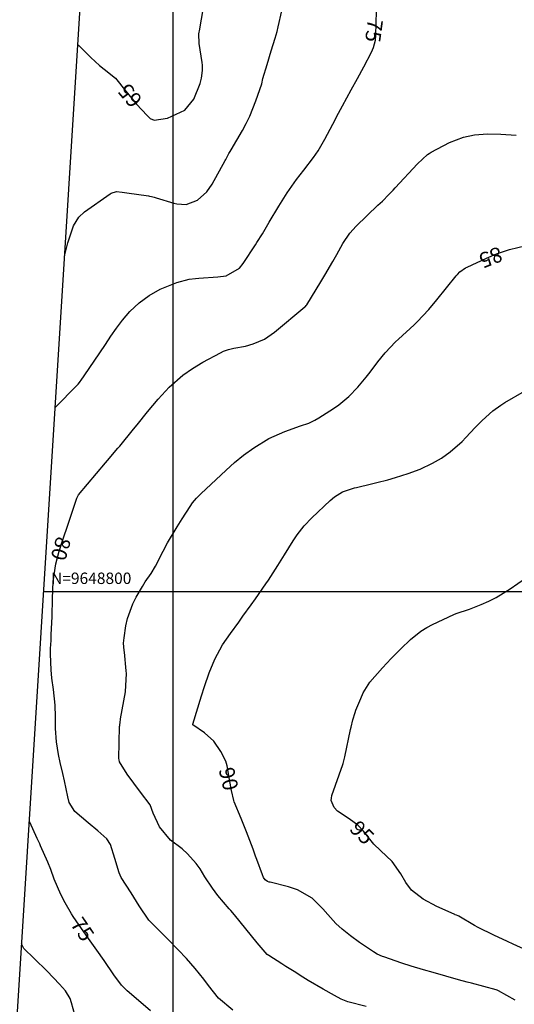
# Model space of a CAD drawing. Units: inches. Extents: x 406000 to 434992, y 9647416 to 9650000.
# Drawn here: x 406360 to 406490, y 9648691 to 9648950 of the extents above; entities that cross this region are included whole.
import ezdxf
from ezdxf.enums import TextEntityAlignment as Align

# ---------------------------------------------------------------- set-up
doc = ezdxf.new("R2010")
doc.units = ezdxf.units.IN
doc.header["$MEASUREMENT"] = 0
for name, color, linetype in [('0_MALHA', 7, 'Continuous'), ('Cotas', 7, 'Continuous'), ('Curvas Mestras', 32, 'Continuous'), ('FOTOS', 253, 'Continuous'), ('malha-lin', 8, 'Continuous'), ('malha-txt', 2, 'Continuous')]:
    doc.layers.add(name, color=color, linetype=linetype)
doc.styles.add('L50', font='ROMANS.SHX', dxfattribs={"height": 0.00125})
doc.styles.add('Style-STANDARD', font='STANDARD.shx')
picture_1 = doc.add_image_def('image1.tif', size_in_pixel=(3334, 3334))

msp = doc.modelspace()

# ---------------------------------------------------------------- linework, layer by layer
at = {"layer": '0_MALHA'}
msp.add_lwpolyline([(406849.79, 9649570.17), (406752.58, 9648013.2), (406318.43, 9648040.31), (406415.63, 9649597.28)], close=True, dxfattribs=at)
at = {"layer": 'Curvas Mestras', "flags": 128}
for points, elevation in [([(406368.87, 9648848.35), (406374.8, 9648854.37), (406375, 9648854.57), (406375.35, 9648855), (406375.98, 9648855.89), (406376.39, 9648856.49), (406376.6, 9648856.79), (406380.69, 9648862.84), (406382.14, 9648865.01), (406383.58, 9648867.19), (406385.06, 9648869.33), (406386.66, 9648871.39), (406388.61, 9648873.67), (406391.01, 9648875.94), (406393.69, 9648877.91), (406396.58, 9648879.53), (406400.9, 9648881.34), (406404.17, 9648882.15), (406405.85, 9648882.36), (406406.69, 9648882.44), (406411.73, 9648882.77), (406413.92, 9648883.08), (406417.43, 9648885.11), (406418.37, 9648886.27), (406421.6, 9648891.18), (406422.01, 9648891.8), (406423.44, 9648894.12), (406425.26, 9648897.21), (406427.72, 9648901.36), (406429.97, 9648904.93), (406432.44, 9648908.36), (406434.37, 9648910.89), (406436.91, 9648914.19), (406438.07, 9648915.92), (406439.88, 9648919.05), (406441.98, 9648923), (406443.45, 9648925.89), (406444.49, 9648927.82), (406446.78, 9648931.97), (406448.46, 9648935.01), (406450.11, 9648938.06), (406452.13, 9648941.89), (406452.65, 9648943.11), (406453.17, 9648945.02), (406453.29, 9648946.33), (406453.43, 9648952.65)], 75), ([(406371.36, 9648888.21), (406372.23, 9648891.73), (406373.72, 9648896.2), (406375.19, 9648898.5), (406376.68, 9648899.86), (406383.44, 9648904.67), (406383.68, 9648904.82), (406385.07, 9648905.28), (406386.52, 9648905.07), (406387.77, 9648904.88), (406393.48, 9648904.07), (406393.74, 9648904.03), (406394.24, 9648903.93), (406395, 9648903.74), (406395.5, 9648903.6), (406400.11, 9648902.18), (406400.91, 9648901.99), (406403.35, 9648901.85), (406406.33, 9648903), (406408.8, 9648905.17), (406410.21, 9648907.19), (406413.67, 9648913.44), (406413.81, 9648913.7), (406414.63, 9648915.2), (406415, 9648915.8), (406415.24, 9648916.2), (406418.17, 9648921.27), (406419.19, 9648923.16), (406420.14, 9648925.09), (406421.74, 9648929.07), (406423.25, 9648933.61), (406423.59, 9648935), (406424.65, 9648938.63), (406425.78, 9648942.25), (406426.84, 9648945.59), (406427.33, 9648947.36), (406427.62, 9648948.55), (406428.57, 9648952.76)], 70), ([(406374.84, 9648943.88), (406375.15, 9648943.63), (406378.29, 9648940.49), (406380.6, 9648938.42), (406381.79, 9648937.43), (406384.83, 9648935.02), (406387.5, 9648931.64), (406390.33, 9648928.24), (406393.14, 9648925.22), (406393.91, 9648924.49), (406395, 9648924.02), (406398.47, 9648924.57), (406403, 9648926.63), (406405.37, 9648929.53), (406407.04, 9648933.68), (406407.45, 9648935.02), (406407.72, 9648937.11), (406407.67, 9648938.51), (406407.58, 9648939.21), (406406.77, 9648944.16), (406406.74, 9648946.71), (406406.8, 9648947.13), (406406.86, 9648947.55), (406407.97, 9648953.61)], 65), ([(406415.62, 9648689.92), (406411.91, 9648693.06), (406409.26, 9648696.38), (406408.03, 9648698.04), (406405.74, 9648700.86), (406403.44, 9648703.44), (406401.3, 9648705.76), (406398.58, 9648708.58), (406395.38, 9648711.69), (406393.56, 9648713.56), (406391.04, 9648717.31), (406388.88, 9648720.76), (406386.26, 9648724.82), (406385.73, 9648725.99), (406384.6, 9648729.81), (406383.45, 9648733.48), (406382.51, 9648734.96), (406380.17, 9648737.09), (406377.64, 9648739.16), (406374.07, 9648742.12), (406372.63, 9648744.54), (406372.25, 9648745.98), (406371.39, 9648750.25), (406370.97, 9648752.16), (406370.28, 9648755), (406369.79, 9648757.16), (406369.28, 9648760.43), (406369.06, 9648763.98), (406369.04, 9648767.05), (406368.97, 9648770.12), (406368.54, 9648774.26), (406368.09, 9648777.21), (406367.89, 9648779.44), (406367.75, 9648783.55), (406367.73, 9648785), (406367.84, 9648787.17), (406367.92, 9648788.61), (406368.14, 9648793.4), (406368.22, 9648798.2), (406368.44, 9648802.67), (406369.07, 9648807.28), (406369.95, 9648810.67), (406370.93, 9648813.64), (406372.31, 9648817.71), (406374.66, 9648824.57), (406374.71, 9648824.71), (406374.9, 9648825.13), (406375.01, 9648825.3), (406375.11, 9648825.43), (406382.21, 9648833.91), (406382.67, 9648834.45), (406385.45, 9648837.7), (406385.9, 9648838.25), (406389.58, 9648842.75), (406390.5, 9648843.88), (406393.21, 9648847.29), (406396, 9648850.63), (406398.96, 9648853.81), (406402.5, 9648856.91), (406405.07, 9648858.72), (406407.78, 9648860.31), (406412.42, 9648862.8), (406413.25, 9648863.21), (406414.56, 9648863.69), (406415.92, 9648864.03), (406418.97, 9648864.6), (406421.05, 9648865.13), (406424, 9648866.41), (406426.65, 9648868.21), (406434.64, 9648874.89), (406434.77, 9648875.01), (406434.99, 9648875.28), (406435.04, 9648875.35), (406435.09, 9648875.42), (406438.79, 9648881.44), (406439.87, 9648883.23), (406441.97, 9648886.84), (406442.99, 9648888.67), (406444.62, 9648891.6), (406446.47, 9648894.32), (406448.13, 9648896.14), (406453.84, 9648901.62), (406454.99, 9648902.74), (406456.7, 9648904.44), (406457.8, 9648905.59), (406458.35, 9648906.18), (406464.19, 9648912.52), (406466.83, 9648914.94), (406467.33, 9648915.26), (406467.84, 9648915.56), (406472.61, 9648918.11), (406476.36, 9648919.57), (406479.19, 9648920.11), (406482.67, 9648920.39), (406486.16, 9648920.37), (406490.14, 9648920.1)], 80), ([(406450.72, 9648690.82), (406445.95, 9648692.04), (406444.13, 9648692.78), (406442.39, 9648693.74), (406439.41, 9648695.43), (406435.47, 9648697.73), (406434.07, 9648698.59), (406431.77, 9648700.02), (406429.62, 9648701.37), (406428.54, 9648702.05), (406425.11, 9648704.22), (406424.71, 9648704.53), (406422.08, 9648707.62), (406419.06, 9648711.29), (406416.08, 9648715), (406415.15, 9648716.06), (406414.72, 9648716.55), (406411.74, 9648720.02), (406410.29, 9648721.96), (406408.33, 9648725), (406407.05, 9648727.06), (406406.04, 9648728.47), (406403.74, 9648731.04), (406402.31, 9648732.31), (406399.27, 9648734.62), (406396.34, 9648738.09), (406394.74, 9648741.75), (406393.9, 9648743.91), (406391.41, 9648747.27), (406389.6, 9648749.58), (406387.91, 9648751.99), (406385.87, 9648755.18), (406385.74, 9648755.72), (406385.72, 9648756.09), (406385.89, 9648764.48), (406385.9, 9648764.74), (406386, 9648765.77), (406386.08, 9648766.28), (406386.12, 9648766.54), (406387.41, 9648773.64), (406387.68, 9648778.45), (406387.62, 9648779.14), (406387.13, 9648784.05), (406387.08, 9648784.52), (406386.95, 9648786.43), (406387.06, 9648787.85), (406387.56, 9648790.95), (406387.99, 9648792.94), (406389.35, 9648796.74), (406390.26, 9648798.55), (406391.87, 9648801.33), (406392.64, 9648802.59), (406394.17, 9648804.75), (406395.29, 9648806.67), (406397.34, 9648810.6), (406398.52, 9648812.78), (406401, 9648817.07), (406402.32, 9648819.17), (406404.4, 9648822.42), (406405.03, 9648823.32), (406406.1, 9648824.58), (406406.87, 9648825.37), (406407.27, 9648825.75), (406413.89, 9648831.91), (406416.11, 9648833.97), (406418.45, 9648835.87), (406421.2, 9648837.81), (406425.14, 9648840.23), (406429.36, 9648842.11), (406433.42, 9648843.61), (406435.61, 9648844.33), (406437.25, 9648845.05), (406438.3, 9648845.67), (406442.11, 9648848.13), (406443.52, 9648849.11), (406446.14, 9648851.3), (406448.53, 9648853.77), (406450.74, 9648856.4), (406451.8, 9648857.76), (406453.8, 9648860.43), (406455.69, 9648862.77), (406458.47, 9648865.67), (406459.2, 9648866.36), (406463.37, 9648870.18), (406464.17, 9648870.94), (406467.2, 9648874.18), (406469.33, 9648876.73), (406474.42, 9648883.08), (406474.72, 9648883.43), (406475.36, 9648884.09), (406476.85, 9648885.18), (406477.26, 9648885.38), (406482.34, 9648887.7), (406485.03, 9648888.82), (406488.46, 9648889.96), (406492.8, 9648891.01)], 85), ([(406489.89, 9648692.48), (406485.55, 9648694.93), (406485.15, 9648695.15), (406484.96, 9648695.21), (406478.42, 9648696.97), (406477.28, 9648697.28), (406475, 9648697.9), (406471.65, 9648698.82), (406468.32, 9648699.75), (406465.83, 9648700.45), (406462.53, 9648701.46), (406460.08, 9648702.27), (406455.36, 9648703.89), (406455, 9648704.01), (406453.65, 9648704.65), (406452.69, 9648705.21), (406449.02, 9648707.64), (406446.59, 9648709.4), (406444.42, 9648711.15), (406442.71, 9648712.71), (406440.63, 9648715.01), (406439.33, 9648716.55), (406436.54, 9648719.32), (406432.7, 9648721.57), (406430.31, 9648722.34), (406425.48, 9648723.52), (406425.25, 9648723.59), (406424.79, 9648723.77), (406424.19, 9648724.19), (406423.77, 9648724.79), (406423.46, 9648725.47), (406422, 9648729.48), (406421.66, 9648730.4), (406420.97, 9648732.24), (406419.25, 9648736.79), (406418.2, 9648739.45), (406417.84, 9648740.33), (406416.05, 9648744.66), (406415.92, 9648745), (406415.35, 9648747.64), (406414.82, 9648750.56), (406414.17, 9648754.17), (406413.79, 9648755.38), (406412.47, 9648757.97), (406410.64, 9648760.68), (406408.21, 9648762.86), (406405.18, 9648764.98), (406405.12, 9648765.08), (406407.42, 9648772.53), (406408.2, 9648774.99), (406409.47, 9648778.65), (406410.96, 9648782.23), (406412.96, 9648785.98), (406415.01, 9648788.97), (406417.22, 9648791.99), (406418.33, 9648793.5), (406420.5, 9648796.55), (406421.58, 9648798.08), (406424.32, 9648802.05), (406425, 9648803.04), (406427.54, 9648806.86), (406429.28, 9648809.65), (406431.52, 9648813.32), (406432.6, 9648814.97), (406434.4, 9648817.3), (406436.43, 9648819.44), (406441.22, 9648823.95), (406442.39, 9648824.92), (406444.52, 9648826.2), (406447.69, 9648827.27), (406448.23, 9648827.4), (406452.13, 9648828.33), (406453.56, 9648828.68), (406456.41, 9648829.43), (406458.46, 9648830.02), (406461.74, 9648831.03), (406464.97, 9648832.21), (406468.17, 9648833.74), (406470.58, 9648835.12), (406472.83, 9648836.74), (406475.94, 9648839.51), (406476.92, 9648840.5), (406479.44, 9648843.15), (406481.24, 9648844.97), (406484.07, 9648847.54), (406486.13, 9648849.03), (406487.21, 9648849.71), (406492.41, 9648852.74)], 90), ([(406494.07, 9648705.11), (406489.4, 9648707.27), (406487.94, 9648707.94), (406484.27, 9648709.61), (406480.19, 9648711.67), (406479.25, 9648712.19), (406475.11, 9648714.58), (406474.94, 9648714.68), (406474.46, 9648714.88), (406474.16, 9648715), (406474.01, 9648715.07), (406473.87, 9648715.13), (406469.34, 9648717.18), (406465.73, 9648719.05), (406462.69, 9648721.46), (406461.14, 9648723.5), (406459.84, 9648725.75), (406457.61, 9648728.98), (406454.52, 9648731.88), (406452.72, 9648733.58), (406450.03, 9648736.97), (406448.57, 9648738.55), (406446.23, 9648740.24), (406443.18, 9648742.22), (406442.27, 9648743.2), (406441.54, 9648745.02), (406441.57, 9648745.66), (406441.71, 9648746.31), (406444.61, 9648754.5), (406444.7, 9648754.75), (406445.11, 9648756.54), (406446.64, 9648763.72), (406446.78, 9648764.36), (406447.23, 9648766.27), (406447.8, 9648768.15), (406448.03, 9648768.76), (406449.29, 9648771.9), (406449.98, 9648773.4), (406451.72, 9648776.19), (406455.02, 9648779.93), (406457.3, 9648782.37), (406459.84, 9648784.96), (406462.35, 9648787.37), (406465.15, 9648789.6), (406466.65, 9648790.51), (406468.2, 9648791.34), (406473.79, 9648794), (406474.39, 9648794.24), (406477.93, 9648795.39), (406480.99, 9648796.63), (406482.96, 9648797.51), (406484.89, 9648798.46), (406488.57, 9648800.71), (406494.68, 9648804.93)], 95), ([(406393.98, 9648689.73), (406390.88, 9648692.42), (406387.87, 9648695.01), (406386.42, 9648696.42), (406384.37, 9648699.15), (406381.8, 9648702.96), (406379.88, 9648705.68), (406378.13, 9648708.13), (406375.26, 9648712.2), (406373.71, 9648714.51), (406373.25, 9648715.25), (406371.58, 9648718.12), (406370.39, 9648720.35), (406368.68, 9648724.37), (406367.77, 9648726.92), (406367.02, 9648728.8), (406365.12, 9648733.11), (406364.87, 9648733.66), (406364.23, 9648735), (406362.23, 9648739.38), (406362.09, 9648739.64)], 75), ([(406374.96, 9648685.51), (406373.27, 9648691.79), (406372.87, 9648692.92), (406371.64, 9648694.96), (406370.05, 9648696.71), (406366.82, 9648700.16), (406363.45, 9648703.45), (406360.73, 9648706.09), (406360.07, 9648707.33)], 70)]:
    msp.add_lwpolyline(points, dxfattribs=dict(at, elevation=elevation))
at = {"layer": 'malha-lin'}
for p, q in [((406400, 9648035.22), (406400, 9649346.92)), ((406365.85, 9648800), (406801.7, 9648800))]:
    msp.add_line(p, q, dxfattribs=at)

# ---------------------------------------------------------------- texts
at = {"layer": 'Cotas', "style": 'Style-STANDARD'}
for s, rotation, p in [('75', 262.3602, (406452.8, 9648947.53, 75)), ('65', 130.1931, (406388.63, 9648930.49, 65)), ('85', 201.5926, (406483.53, 9648887.91, 85)), ('80', 254.2424, (406370.45, 9648811.27, 80)), ('90', 283.3451, (406414.57, 9648750.73, 90)), ('95', 315.6316, (406449.66, 9648736.61, 95)), ('75', 304.2708, (406376.13, 9648711.16, 75))]:
    msp.add_text(s, height=4, rotation=rotation, dxfattribs=at).set_placement(p, align=Align.MIDDLE_CENTER)
at = {"layer": 'malha-txt', "style": 'L50'}
msp.add_text('N=9648800', height=3, dxfattribs=at).set_placement((406367.85, 9648802))

# ---------------------------------------------------------------- referenced raster images: frames only (the image files are external)
at = {"layer": 'FOTOS'}
image = msp.add_image(picture_1, insert=(406000, 9648000), size_in_units=(1000, 1000), dxfattribs=at)
image.dxf.flags = 7

doc.saveas('drawing.dxf')
